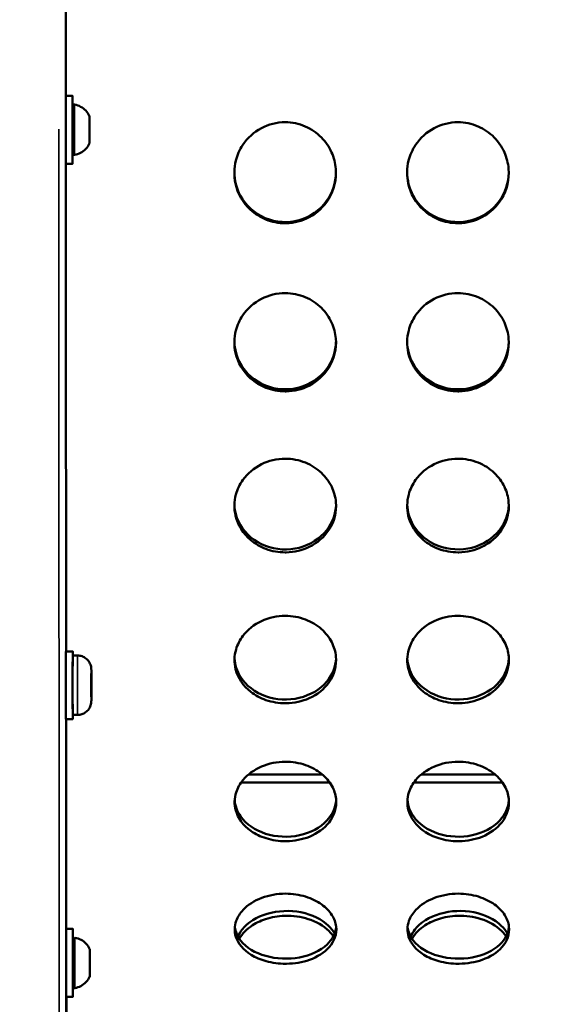
# Model space of a CAD drawing. Units: millimetres. Extents: x -346 to 8820, y 5 to 6678.
# Drawn here: x 932 to 1093, y 1329 to 1619 of the extents above; entities that cross this region are included whole.
import ezdxf

# ---------------------------------------------------------------- set-up
doc = ezdxf.new("R2010")
doc.units = ezdxf.units.MM
doc.header["$MEASUREMENT"] = 0
doc.layers.add('Visible (ISO)', color=7, linetype='Continuous', lineweight=50)
doc.layers.add('Visible Narrow (ISO)', color=7, linetype='Continuous', lineweight=35)
doc.styles.get("Standard").update_dxf_attribs({"font": 'square721_bt_roman.ttf'})
doc.dimstyles.get("Standard").update_dxf_attribs({"dimtxt": 200, "dimasz": 100, "dimexe": 0.18, "dimexo": 0.0625, "dimgap": 40, "dimtad": 1, "dimdec": 0, "dimlfac": 0.1, "dimrnd": 5, "dimzin": 0, "dimdsep": 46, "dimtxsty": 'Standard', "dimcen": 0.09, "dimse1": 1, "dimse2": 1, "dimadec": 0, "dimazin": 0, "dimtfac": 1, "dimtdec": 0, "dimtofl": 0, "dimtmove": 0, "dimatfit": 3, "dimfxl": 1, "dimtolj": 1, "dimtzin": 0, "dimarcsym": 0})

# ---------------------------------------------------------------- blocks, each defined once
blk = doc.blocks.new('*D6')
at = {"color": 0, "lineweight": -2, "transparency": 16777216}
blk.add_line((-63.08, 2663.03), (-63.08, 105.29), dxfattribs=at)
at = {"color": 0, "transparency": 16777216}
for points in [[(-79.75, 2663.03), (-46.41, 2663.03), (-63.08, 2763.03)], [(-79.75, 105.29), (-46.41, 105.29), (-63.08, 5.29)]]:
    blk.add_solid(points, dxfattribs=at)
at = {"layer": 'Defpoints', "color": 0, "transparency": 16777216}
for p in [(2408.2, 2763.03), (-63.08, 5.29), (2573.62, 5.29)]:
    blk.add_point(p, dxfattribs=at)
at = {"color": 0, "transparency": 16777216, "insert": (-205.5, 1384.16), "char_height": 200, "attachment_point": 5, "rotation": 90}
blk.add_mtext('\\A1;275', dxfattribs=at)

msp = doc.modelspace()

# ---------------------------------------------------------------- linework, layer by layer
at = {"layer": 'Visible (ISO)'}
for p, q in [((947.39, 1596.97), (945.39, 1596.97)), ((952.39, 1588.14), (952.39, 1589.71)), ((952.39, 1589.71), (952.4, 1588.55)), ((952.4, 1588.55), (952.39, 1588.55)), ((952.39, 1585.4), (952.39, 1588.14)), ((952.4, 1588.55), (952.4, 1585.81)), ((952.4, 1585.81), (952.39, 1585.81)), ((952.4, 1584.23), (952.39, 1585.4)), ((952.4, 1585.81), (952.4, 1584.23)), ((947.4, 1576.97), (945.4, 1576.97)), ((947.44, 1433.09), (945.44, 1433.09)), ((948.89, 1431.84), (947.44, 1431.84)), ((952.94, 1424.82), (952.94, 1426.55)), ((952.94, 1426.55), (952.95, 1424.82)), ((952.94, 1421.36), (952.94, 1424.82)), ((952.94, 1424.82), (952.95, 1424.82)), ((952.95, 1424.82), (952.95, 1421.36)), ((952.95, 1421.36), (952.94, 1419.63)), ((952.94, 1419.63), (952.94, 1421.36)), ((952.94, 1421.36), (952.95, 1421.36)), ((947.44, 1413.09), (945.44, 1413.09)), ((948.89, 1414.34), (947.44, 1414.34)), ((997.18, 1394.43), (1023.28, 1394.44)), ((999.33, 1396.75), (1021.13, 1396.75)), ((1048.18, 1394.44), (1074.28, 1394.44)), ((1050.33, 1396.75), (1072.13, 1396.75)), ((947.5, 1351.18), (945.5, 1351.18)), ((952.5, 1342.35), (952.5, 1343.92)), ((952.5, 1343.92), (952.5, 1342.75)), ((952.5, 1342.75), (952.5, 1340.01)), ((952.5, 1342.75), (952.5, 1342.75)), ((952.5, 1339.61), (952.5, 1342.35)), ((952.5, 1340.01), (952.5, 1338.44)), ((952.5, 1340.01), (952.5, 1340.01)), ((952.5, 1338.44), (952.5, 1339.61)), ((947.5, 1331.18), (945.5, 1331.18))]:
    msp.add_line(p, q, dxfattribs=at)
for centre, major_axis, start_param, end_param in [((945.77, 1624.59), (-0.02, 382), 1.57072, 1.643143), ((947.4, 1586.97), (0, 10), 5.489953, 10.21801), ((945.4, 1586.97), (0, 10), 0.000001, 3.141594), ((945.77, 1624.59), (-0.02, 382), 1.69576, 2.095894), ((945.44, 1423.09), (0, 10), 0.000001, 3.141593), ((947.44, 1423.09), (0, 10), 5.777825, 9.930138), ((947.44, 1423.09), (0, -8.75), 3.141594, 6.283186), ((945.77, 1624.59), (-0.02, 382), 2.157542, 2.36846), ((945.5, 1341.18), (0, 10), 0.000001, 3.141593), ((947.5, 1341.18), (0, 10), 5.489953, 10.21801), ((945.77, 1624.59), (0.02, -382), 5.58823, 6.104841)]:
    msp.add_ellipse(centre, major_axis=major_axis, ratio=0.000873, start_param=start_param, end_param=end_param, dxfattribs=at)
for points, knots in [([(947.98, 1579.54), (947.97, 1579.54), (947.96, 1579.54), (947.92, 1579.54), (947.89, 1579.54), (947.81, 1579.54), (947.75, 1579.55), (947.65, 1579.6), (947.61, 1579.62), (947.53, 1579.69), (947.49, 1579.74), (947.45, 1579.8), (947.44, 1579.83), (947.42, 1579.88), (947.41, 1579.9), (947.41, 1579.93), (947.4, 1579.94), (947.4, 1579.96), (947.4, 1579.97), (947.4, 1579.98), (947.4, 1579.99), (947.4, 1580), (947.4, 1580), (947.4, 1580.01), (947.4, 1580.01), (947.4, 1580.02), (947.4, 1580.02), (947.4, 1580.04), (947.4, 1580.04), (947.39, 1580.07), (947.39, 1580.11), (947.39, 1580.32), (947.39, 1580.63), (947.39, 1581.44), (947.39, 1581.93), (947.39, 1583.06), (947.39, 1583.7), (947.39, 1585.07), (947.39, 1585.81), (947.39, 1587.28), (947.39, 1588.03), (947.39, 1589.46), (947.39, 1590.15), (947.39, 1591.38), (947.39, 1591.94), (947.39, 1592.86), (947.39, 1593.23), (947.39, 1593.74), (947.39, 1593.85), (947.39, 1593.92), (947.39, 1593.93), (947.4, 1593.93), (947.4, 1593.94), (947.4, 1593.95), (947.4, 1593.95), (947.4, 1593.96), (947.4, 1593.96), (947.4, 1593.97), (947.4, 1593.98), (947.4, 1594), (947.4, 1594.01), (947.41, 1594.03), (947.41, 1594.04), (947.43, 1594.08), (947.44, 1594.11), (947.47, 1594.18), (947.5, 1594.22), (947.57, 1594.29), (947.61, 1594.33), (947.7, 1594.38), (947.76, 1594.39), (947.86, 1594.41), (947.92, 1594.41), (947.98, 1594.4)], [0, 0, 0, 0, 0.002998, 0.002998, 0.012023, 0.012023, 0.02815, 0.02815, 0.044077, 0.044077, 0.060009, 0.060009, 0.067869, 0.067869, 0.075567, 0.075567, 0.078281, 0.078281, 0.081115, 0.081115, 0.084394, 0.084394, 0.087029, 0.087029, 0.091218, 0.091218, 0.100397, 0.100397, 0.127893, 0.127893, 0.210489, 0.210489, 0.456852, 0.456852, 0.67798, 0.67798, 0.899122, 0.899122, 1.120195, 1.120195, 1.341255, 1.341255, 1.562313, 1.562313, 1.78338, 1.78338, 2.00448, 2.00448, 2.225624, 2.225624, 2.233966, 2.233966, 2.240248, 2.240248, 2.242239, 2.242239, 2.243915, 2.243915, 2.246553, 2.246553, 2.249364, 2.249364, 2.253936, 2.253936, 2.262709, 2.262709, 2.276909, 2.276909, 2.29276, 2.29276, 2.30869, 2.30869, 2.325827, 2.325827, 2.325827, 2.325827]), ([(947.98, 1594.4), (948.61, 1594.3), (949.23, 1594.08), (950.35, 1593.48), (950.86, 1593.08), (951.72, 1592.17), (952.08, 1591.64), (952.35, 1591.08)], [0, 0, 0, 0, 0.1923478, 0.1923478, 0.3812208, 0.3812208, 0.5683659, 0.5683659, 0.5683659, 0.5683659]), ([(952.35, 1591.08), (952.36, 1591.05), (952.37, 1591.03), (952.38, 1590.98), (952.39, 1590.95), (952.39, 1590.93), (952.39, 1590.92), (952.39, 1590.91), (952.39, 1590.91), (952.39, 1590.9), (952.39, 1590.9), (952.39, 1590.89), (952.39, 1590.89), (952.39, 1590.88), (952.39, 1590.88), (952.39, 1590.87), (952.39, 1590.87), (952.39, 1590.86), (952.39, 1590.85), (952.4, 1590.81), (952.4, 1590.76), (952.4, 1590.55), (952.4, 1590.34), (952.4, 1589.83), (952.4, 1589.52), (952.4, 1588.84), (952.4, 1588.46), (952.4, 1587.66), (952.4, 1587.24), (952.4, 1586.42), (952.4, 1586), (952.4, 1585.23), (952.4, 1584.86), (952.4, 1584.21), (952.4, 1583.93), (952.4, 1583.48), (952.4, 1583.31), (952.4, 1583.16), (952.4, 1583.13), (952.4, 1583.1), (952.4, 1583.09), (952.4, 1583.08), (952.4, 1583.08), (952.39, 1583.07), (952.39, 1583.06), (952.39, 1583.06), (952.39, 1583.06), (952.39, 1583.05), (952.39, 1583.05), (952.39, 1583.04), (952.39, 1583.03), (952.39, 1583.02), (952.39, 1583.01), (952.39, 1583), (952.39, 1582.99), (952.38, 1582.95), (952.37, 1582.93), (952.36, 1582.9), (952.35, 1582.88), (952.35, 1582.87)], [0, 0, 0, 0, 0.007929, 0.007929, 0.015453, 0.015453, 0.017101, 0.017101, 0.018424, 0.018424, 0.020428, 0.020428, 0.022531, 0.022531, 0.026065, 0.026065, 0.034486, 0.034486, 0.059723, 0.059723, 0.135754, 0.135754, 0.266279, 0.266279, 0.39041, 0.39041, 0.514471, 0.514471, 0.638492, 0.638492, 0.762504, 0.762504, 0.886517, 0.886517, 1.010544, 1.010544, 1.134622, 1.134622, 1.185798, 1.185798, 1.210433, 1.210433, 1.222396, 1.222396, 1.225751, 1.225751, 1.227794, 1.227794, 1.229571, 1.229571, 1.231748, 1.231748, 1.233784, 1.233784, 1.237057, 1.237057, 1.243647, 1.243647, 1.248266, 1.248266, 1.248266, 1.248266]), ([(1010.15, 1589.2), (1007.72, 1589.2), (1005.29, 1588.59), (1003.14, 1587.46), (1000.93, 1586.29), (999.03, 1584.57), (997.65, 1582.5), (996.71, 1581.09), (996.02, 1579.52), (995.6, 1577.89), (995.05, 1575.69), (995.01, 1573.36), (995.48, 1571.15), (996.12, 1568.17), (997.71, 1565.41), (999.96, 1563.35), (1001.27, 1562.15), (1002.79, 1561.18), (1004.44, 1560.51), (1006.25, 1559.78), (1008.2, 1559.39), (1010.16, 1559.39)], [-3.141593, -3.141593, -3.141593, -3.141593, -2.654892, -2.654892, -2.654892, -2.156155, -2.156155, -2.156155, -1.816822, -1.816822, -1.816822, -1.360641, -1.360641, -1.360641, -0.747375, -0.747375, -0.747375, -0.390768, -0.390768, -0.390768, -0.000005, -0.000005, -0.000005, -0.000005]), ([(1010.16, 1559.39), (1010.25, 1559.39), (1010.35, 1559.4), (1010.44, 1559.4), (1012.79, 1559.44), (1015.13, 1560.04), (1017.21, 1561.14), (1019.6, 1562.39), (1021.63, 1564.3), (1023.02, 1566.6), (1024.62, 1569.24), (1025.36, 1572.39), (1025.1, 1575.46), (1024.97, 1577.13), (1024.55, 1578.78), (1023.86, 1580.31), (1023.13, 1581.95), (1022.1, 1583.46), (1020.84, 1584.73), (1019.48, 1586.1), (1017.86, 1587.21), (1016.09, 1587.97), (1014.22, 1588.78), (1012.19, 1589.2), (1010.15, 1589.2)], [-0.000005, -0.000005, -0.000005, -0.000005, 0.018955, 0.018955, 0.018955, 0.489704, 0.489704, 0.489704, 1.030568, 1.030568, 1.030568, 1.651992, 1.651992, 1.651992, 1.988583, 1.988583, 1.988583, 2.348808, 2.348808, 2.348808, 2.734327, 2.734327, 2.734327, 3.141593, 3.141593, 3.141593, 3.141593]), ([(1061.15, 1589.2), (1058.72, 1589.2), (1056.29, 1588.6), (1054.14, 1587.46), (1051.93, 1586.3), (1050.03, 1584.57), (1048.65, 1582.5), (1047.71, 1581.09), (1047.02, 1579.53), (1046.6, 1577.89), (1046.05, 1575.69), (1046.01, 1573.36), (1046.48, 1571.15), (1047.12, 1568.17), (1048.71, 1565.41), (1050.96, 1563.35), (1052.27, 1562.15), (1053.79, 1561.18), (1055.44, 1560.51), (1057.25, 1559.78), (1059.2, 1559.4), (1061.16, 1559.4)], [-3.141593, -3.141593, -3.141593, -3.141593, -2.654892, -2.654892, -2.654892, -2.156155, -2.156155, -2.156155, -1.816822, -1.816822, -1.816822, -1.360641, -1.360641, -1.360641, -0.747375, -0.747375, -0.747375, -0.390768, -0.390768, -0.390768, -0.000003, -0.000003, -0.000003, -0.000003]), ([(1061.16, 1559.4), (1061.25, 1559.4), (1061.35, 1559.4), (1061.44, 1559.4), (1063.79, 1559.44), (1066.13, 1560.04), (1068.21, 1561.14), (1070.6, 1562.4), (1072.63, 1564.31), (1074.02, 1566.6), (1075.62, 1569.24), (1076.36, 1572.39), (1076.1, 1575.47), (1075.97, 1577.13), (1075.55, 1578.78), (1074.86, 1580.31), (1074.13, 1581.95), (1073.1, 1583.46), (1071.84, 1584.74), (1070.48, 1586.11), (1068.86, 1587.21), (1067.09, 1587.97), (1065.22, 1588.78), (1063.19, 1589.2), (1061.15, 1589.2)], [-0.000003, -0.000003, -0.000003, -0.000003, 0.018955, 0.018955, 0.018955, 0.489704, 0.489704, 0.489704, 1.030568, 1.030568, 1.030568, 1.651992, 1.651992, 1.651992, 1.988583, 1.988583, 1.988583, 2.348808, 2.348808, 2.348808, 2.734327, 2.734327, 2.734327, 3.141593, 3.141593, 3.141593, 3.141593]), ([(952.35, 1582.87), (952.08, 1582.29), (951.7, 1581.75), (950.82, 1580.83), (950.31, 1580.44), (949.2, 1579.86), (948.59, 1579.65), (947.98, 1579.54)], [0, 0, 0, 0, 0.1923456, 0.1923456, 0.381218, 0.381218, 0.5683659, 0.5683659, 0.5683659, 0.5683659]), ([(995.16, 1574.49), (995.17, 1572.08), (995.77, 1569.68), (996.92, 1567.57), (998.51, 1564.61), (1001.17, 1562.22), (1004.3, 1560.91), (1007.42, 1559.61), (1011, 1559.39), (1014.26, 1560.3), (1017.52, 1561.22), (1020.45, 1563.25), (1022.4, 1565.97), (1024.14, 1568.39), (1025.1, 1571.33), (1025.15, 1574.29)], [-1.568329, -1.568329, -1.568329, -1.568329, -1.081646, -1.081646, -1.081646, -0.401223, -0.401223, -0.401223, 0.27721, 0.27721, 0.27721, 0.955053, 0.955053, 0.955053, 1.555265, 1.555265, 1.555265, 1.555265]), ([(1046.16, 1574.49), (1046.17, 1572.08), (1046.77, 1569.69), (1047.92, 1567.57), (1049.51, 1564.61), (1052.17, 1562.22), (1055.3, 1560.91), (1058.42, 1559.61), (1062, 1559.39), (1065.26, 1560.31), (1068.52, 1561.22), (1071.45, 1563.25), (1073.4, 1565.98), (1075.14, 1568.39), (1076.1, 1571.33), (1076.15, 1574.3)], [-1.568329, -1.568329, -1.568329, -1.568329, -1.081646, -1.081646, -1.081646, -0.401223, -0.401223, -0.401223, 0.27721, 0.27721, 0.27721, 0.955053, 0.955053, 0.955053, 1.555265, 1.555265, 1.555265, 1.555265]), ([(1010.16, 1538.77), (1007.73, 1538.77), (1005.3, 1538.18), (1003.15, 1537.07), (1000.94, 1535.93), (999.04, 1534.25), (997.66, 1532.23), (996.72, 1530.86), (996.03, 1529.33), (995.62, 1527.73), (995.06, 1525.59), (995.02, 1523.33), (995.5, 1521.18), (996.14, 1518.29), (997.72, 1515.61), (999.97, 1513.61), (1001.28, 1512.45), (1002.81, 1511.52), (1004.46, 1510.87), (1006.26, 1510.16), (1008.22, 1509.79), (1010.17, 1509.79)], [-3.141593, -3.141593, -3.141593, -3.141593, -2.654892, -2.654892, -2.654892, -2.156155, -2.156155, -2.156155, -1.816822, -1.816822, -1.816822, -1.360641, -1.360641, -1.360641, -0.747375, -0.747375, -0.747375, -0.390768, -0.390768, -0.390768, -0.000003, -0.000003, -0.000003, -0.000003]), ([(1010.17, 1509.79), (1010.26, 1509.79), (1010.36, 1509.79), (1010.45, 1509.79), (1012.81, 1509.83), (1015.15, 1510.41), (1017.22, 1511.47), (1019.61, 1512.69), (1021.64, 1514.54), (1023.03, 1516.77), (1024.63, 1519.33), (1025.37, 1522.38), (1025.12, 1525.38), (1024.98, 1527), (1024.56, 1528.6), (1023.87, 1530.09), (1023.14, 1531.69), (1022.11, 1533.16), (1020.85, 1534.41), (1019.49, 1535.75), (1017.87, 1536.83), (1016.1, 1537.57), (1014.23, 1538.36), (1012.2, 1538.77), (1010.16, 1538.77)], [-0.000003, -0.000003, -0.000003, -0.000003, 0.018955, 0.018955, 0.018955, 0.489704, 0.489704, 0.489704, 1.030568, 1.030568, 1.030568, 1.651992, 1.651992, 1.651992, 1.988583, 1.988583, 1.988583, 2.348808, 2.348808, 2.348808, 2.734327, 2.734327, 2.734327, 3.141593, 3.141593, 3.141593, 3.141593]), ([(1061.16, 1538.77), (1058.73, 1538.77), (1056.3, 1538.18), (1054.15, 1537.07), (1051.94, 1535.94), (1050.04, 1534.25), (1048.66, 1532.23), (1047.72, 1530.86), (1047.03, 1529.33), (1046.62, 1527.74), (1046.06, 1525.59), (1046.02, 1523.33), (1046.5, 1521.18), (1047.14, 1518.29), (1048.72, 1515.61), (1050.97, 1513.61), (1052.28, 1512.45), (1053.81, 1511.52), (1055.46, 1510.87), (1057.26, 1510.16), (1059.22, 1509.79), (1061.17, 1509.79)], [-3.141593, -3.141593, -3.141593, -3.141593, -2.654892, -2.654892, -2.654892, -2.156155, -2.156155, -2.156155, -1.816822, -1.816822, -1.816822, -1.360641, -1.360641, -1.360641, -0.747375, -0.747375, -0.747375, -0.390768, -0.390768, -0.390768, -0.000003, -0.000003, -0.000003, -0.000003]), ([(1061.17, 1509.79), (1061.26, 1509.79), (1061.36, 1509.79), (1061.45, 1509.79), (1063.81, 1509.84), (1066.15, 1510.42), (1068.22, 1511.48), (1070.61, 1512.69), (1072.64, 1514.54), (1074.03, 1516.77), (1075.63, 1519.33), (1076.37, 1522.38), (1076.12, 1525.38), (1075.98, 1527), (1075.56, 1528.6), (1074.87, 1530.1), (1074.14, 1531.69), (1073.11, 1533.17), (1071.85, 1534.41), (1070.49, 1535.75), (1068.87, 1536.83), (1067.1, 1537.58), (1065.23, 1538.36), (1063.2, 1538.77), (1061.16, 1538.77)], [-0.000003, -0.000003, -0.000003, -0.000003, 0.018955, 0.018955, 0.018955, 0.489704, 0.489704, 0.489704, 1.030568, 1.030568, 1.030568, 1.651992, 1.651992, 1.651992, 1.988583, 1.988583, 1.988583, 2.348808, 2.348808, 2.348808, 2.734327, 2.734327, 2.734327, 3.141593, 3.141593, 3.141593, 3.141593]), ([(995.17, 1524.51), (995.22, 1522.24), (995.81, 1519.98), (996.93, 1517.98), (998.53, 1515.1), (1001.18, 1512.79), (1004.31, 1511.53), (1007.44, 1510.27), (1011.01, 1510.06), (1014.28, 1510.94), (1017.54, 1511.82), (1020.46, 1513.79), (1022.41, 1516.43), (1024.13, 1518.75), (1025.09, 1521.57), (1025.16, 1524.42)], [-1.555627, -1.555627, -1.555627, -1.555627, -1.081646, -1.081646, -1.081646, -0.401223, -0.401223, -0.401223, 0.27721, 0.27721, 0.27721, 0.955053, 0.955053, 0.955053, 1.549065, 1.549065, 1.549065, 1.549065]), ([(1046.17, 1524.52), (1046.22, 1522.24), (1046.81, 1519.98), (1047.93, 1517.98), (1049.53, 1515.11), (1052.18, 1512.8), (1055.31, 1511.53), (1058.44, 1510.27), (1062.01, 1510.06), (1065.28, 1510.94), (1068.54, 1511.83), (1071.46, 1513.79), (1073.41, 1516.44), (1075.13, 1518.75), (1076.09, 1521.57), (1076.16, 1524.42)], [-1.555627, -1.555627, -1.555627, -1.555627, -1.081646, -1.081646, -1.081646, -0.401223, -0.401223, -0.401223, 0.27721, 0.27721, 0.27721, 0.955053, 0.955053, 0.955053, 1.549065, 1.549065, 1.549065, 1.549065]), ([(1010.18, 1489.92), (1007.74, 1489.92), (1005.31, 1489.36), (1003.16, 1488.29), (1000.96, 1487.2), (999.05, 1485.59), (997.68, 1483.66), (996.74, 1482.35), (996.05, 1480.88), (995.63, 1479.36), (995.08, 1477.32), (995.04, 1475.16), (995.51, 1473.11), (996.15, 1470.36), (997.74, 1467.81), (999.99, 1465.92), (1001.3, 1464.82), (1002.83, 1463.93), (1004.48, 1463.32), (1006.28, 1462.64), (1008.24, 1462.29), (1010.19, 1462.29)], [-3.141593, -3.141593, -3.141593, -3.141593, -2.654892, -2.654892, -2.654892, -2.156155, -2.156155, -2.156155, -1.816822, -1.816822, -1.816822, -1.360641, -1.360641, -1.360641, -0.747375, -0.747375, -0.747375, -0.390768, -0.390768, -0.390768, -0.000005, -0.000005, -0.000005, -0.000005]), ([(1010.19, 1462.29), (1010.28, 1462.29), (1010.38, 1462.29), (1010.47, 1462.3), (1012.83, 1462.34), (1015.17, 1462.89), (1017.24, 1463.89), (1019.63, 1465.04), (1021.66, 1466.8), (1023.05, 1468.92), (1024.65, 1471.35), (1025.39, 1474.26), (1025.13, 1477.11), (1025, 1478.66), (1024.57, 1480.19), (1023.89, 1481.62), (1023.16, 1483.14), (1022.13, 1484.55), (1020.86, 1485.75), (1019.51, 1487.03), (1017.89, 1488.06), (1016.12, 1488.78), (1014.25, 1489.53), (1012.21, 1489.92), (1010.18, 1489.92)], [-0.000005, -0.000005, -0.000005, -0.000005, 0.018955, 0.018955, 0.018955, 0.489704, 0.489704, 0.489704, 1.030568, 1.030568, 1.030568, 1.651992, 1.651992, 1.651992, 1.988583, 1.988583, 1.988583, 2.348808, 2.348808, 2.348808, 2.734327, 2.734327, 2.734327, 3.141593, 3.141593, 3.141593, 3.141593]), ([(1061.18, 1489.93), (1058.74, 1489.93), (1056.31, 1489.36), (1054.16, 1488.3), (1051.96, 1487.21), (1050.05, 1485.6), (1048.68, 1483.66), (1047.74, 1482.35), (1047.05, 1480.89), (1046.63, 1479.37), (1046.08, 1477.32), (1046.04, 1475.16), (1046.51, 1473.11), (1047.15, 1470.36), (1048.74, 1467.82), (1050.99, 1465.92), (1052.3, 1464.82), (1053.83, 1463.93), (1055.47, 1463.32), (1057.28, 1462.65), (1059.24, 1462.3), (1061.19, 1462.3)], [-3.141593, -3.141593, -3.141593, -3.141593, -2.654892, -2.654892, -2.654892, -2.156155, -2.156155, -2.156155, -1.816822, -1.816822, -1.816822, -1.360641, -1.360641, -1.360641, -0.747375, -0.747375, -0.747375, -0.390768, -0.390768, -0.390768, -0.000005, -0.000005, -0.000005, -0.000005]), ([(1061.19, 1462.3), (1061.28, 1462.3), (1061.38, 1462.3), (1061.47, 1462.3), (1063.83, 1462.34), (1066.17, 1462.89), (1068.24, 1463.89), (1070.63, 1465.05), (1072.66, 1466.8), (1074.05, 1468.92), (1075.65, 1471.35), (1076.39, 1474.26), (1076.13, 1477.12), (1076, 1478.66), (1075.57, 1480.19), (1074.89, 1481.62), (1074.16, 1483.15), (1073.13, 1484.55), (1071.86, 1485.75), (1070.51, 1487.03), (1068.89, 1488.07), (1067.12, 1488.78), (1065.25, 1489.53), (1063.21, 1489.93), (1061.18, 1489.93)], [-0.000005, -0.000005, -0.000005, -0.000005, 0.018955, 0.018955, 0.018955, 0.489704, 0.489704, 0.489704, 1.030568, 1.030568, 1.030568, 1.651992, 1.651992, 1.651992, 1.988583, 1.988583, 1.988583, 2.348808, 2.348808, 2.348808, 2.734327, 2.734327, 2.734327, 3.141593, 3.141593, 3.141593, 3.141593]), ([(995.2, 1476.42), (995.26, 1474.3), (995.86, 1472.2), (996.95, 1470.35), (998.55, 1467.62), (1001.2, 1465.43), (1004.33, 1464.23), (1007.46, 1463.03), (1011.03, 1462.83), (1014.3, 1463.67), (1017.55, 1464.51), (1020.48, 1466.37), (1022.43, 1468.88), (1024.12, 1471.05), (1025.08, 1473.68), (1025.18, 1476.36)], [-1.544381, -1.544381, -1.544381, -1.544381, -1.081646, -1.081646, -1.081646, -0.401223, -0.401223, -0.401223, 0.27721, 0.27721, 0.27721, 0.955053, 0.955053, 0.955053, 1.539944, 1.539944, 1.539944, 1.539944]), ([(1046.2, 1476.42), (1046.26, 1474.3), (1046.86, 1472.21), (1047.95, 1470.35), (1049.55, 1467.62), (1052.2, 1465.43), (1055.33, 1464.23), (1058.46, 1463.04), (1062.03, 1462.84), (1065.3, 1463.67), (1068.55, 1464.51), (1071.48, 1466.37), (1073.43, 1468.88), (1075.12, 1471.05), (1076.08, 1473.68), (1076.18, 1476.36)], [-1.544381, -1.544381, -1.544381, -1.544381, -1.081646, -1.081646, -1.081646, -0.401223, -0.401223, -0.401223, 0.27721, 0.27721, 0.27721, 0.955053, 0.955053, 0.955053, 1.539944, 1.539944, 1.539944, 1.539944]), ([(1010.2, 1443.56), (1007.76, 1443.56), (1005.33, 1443.02), (1003.18, 1442.03), (1000.98, 1441), (999.08, 1439.49), (997.7, 1437.68), (996.76, 1436.45), (996.07, 1435.09), (995.66, 1433.66), (995.1, 1431.75), (995.06, 1429.74), (995.54, 1427.83), (996.18, 1425.27), (997.77, 1422.9), (1000.02, 1421.14), (1001.32, 1420.12), (1002.85, 1419.3), (1004.5, 1418.73), (1006.31, 1418.11), (1008.26, 1417.78), (1010.21, 1417.78)], [-3.141593, -3.141593, -3.141593, -3.141593, -2.654892, -2.654892, -2.654892, -2.156155, -2.156155, -2.156155, -1.816822, -1.816822, -1.816822, -1.360641, -1.360641, -1.360641, -0.747375, -0.747375, -0.747375, -0.390768, -0.390768, -0.390768, -0.000005, -0.000005, -0.000005, -0.000005]), ([(1010.21, 1417.78), (1010.31, 1417.78), (1010.4, 1417.78), (1010.5, 1417.79), (1012.85, 1417.82), (1015.19, 1418.33), (1017.27, 1419.26), (1019.65, 1420.33), (1021.68, 1421.96), (1023.07, 1423.93), (1024.67, 1426.19), (1025.41, 1428.9), (1025.16, 1431.56), (1025.02, 1433.01), (1024.6, 1434.44), (1023.91, 1435.77), (1023.18, 1437.2), (1022.15, 1438.52), (1020.89, 1439.64), (1019.53, 1440.84), (1017.91, 1441.81), (1016.14, 1442.48), (1014.27, 1443.19), (1012.23, 1443.56), (1010.2, 1443.56)], [-0.000005, -0.000005, -0.000005, -0.000005, 0.018955, 0.018955, 0.018955, 0.489704, 0.489704, 0.489704, 1.030568, 1.030568, 1.030568, 1.651992, 1.651992, 1.651992, 1.988583, 1.988583, 1.988583, 2.348808, 2.348808, 2.348808, 2.734327, 2.734327, 2.734327, 3.141593, 3.141593, 3.141593, 3.141593]), ([(1061.2, 1443.56), (1058.76, 1443.56), (1056.33, 1443.03), (1054.18, 1442.03), (1051.98, 1441.01), (1050.08, 1439.49), (1048.7, 1437.69), (1047.76, 1436.45), (1047.07, 1435.09), (1046.66, 1433.67), (1046.1, 1431.75), (1046.06, 1429.74), (1046.54, 1427.83), (1047.18, 1425.27), (1048.77, 1422.91), (1051.02, 1421.15), (1052.32, 1420.12), (1053.85, 1419.3), (1055.5, 1418.73), (1057.31, 1418.11), (1059.26, 1417.79), (1061.21, 1417.79)], [-3.141593, -3.141593, -3.141593, -3.141593, -2.654892, -2.654892, -2.654892, -2.156155, -2.156155, -2.156155, -1.816822, -1.816822, -1.816822, -1.360641, -1.360641, -1.360641, -0.747375, -0.747375, -0.747375, -0.390768, -0.390768, -0.390768, -0.000005, -0.000005, -0.000005, -0.000005]), ([(1061.21, 1417.79), (1061.31, 1417.79), (1061.4, 1417.79), (1061.5, 1417.79), (1063.85, 1417.83), (1066.19, 1418.34), (1068.27, 1419.27), (1070.65, 1420.34), (1072.68, 1421.96), (1074.07, 1423.93), (1075.67, 1426.19), (1076.41, 1428.9), (1076.16, 1431.57), (1076.02, 1433.01), (1075.6, 1434.44), (1074.91, 1435.77), (1074.18, 1437.2), (1073.15, 1438.52), (1071.89, 1439.64), (1070.53, 1440.84), (1068.91, 1441.81), (1067.14, 1442.48), (1065.27, 1443.19), (1063.23, 1443.56), (1061.2, 1443.56)], [-0.000005, -0.000005, -0.000005, -0.000005, 0.018955, 0.018955, 0.018955, 0.489704, 0.489704, 0.489704, 1.030568, 1.030568, 1.030568, 1.651992, 1.651992, 1.651992, 1.988583, 1.988583, 1.988583, 2.348808, 2.348808, 2.348808, 2.734327, 2.734327, 2.734327, 3.141593, 3.141593, 3.141593, 3.141593]), ([(948.89, 1431.84), (949.33, 1431.84), (949.78, 1431.77), (950.6, 1431.49), (950.99, 1431.28), (951.67, 1430.77), (951.98, 1430.45), (952.47, 1429.74), (952.66, 1429.34), (952.84, 1428.73), (952.88, 1428.52), (952.92, 1428.21), (952.93, 1428.11), (952.94, 1427.99), (952.94, 1427.97), (952.94, 1427.93), (952.94, 1427.92), (952.94, 1427.9), (952.94, 1427.88), (952.94, 1427.86), (952.94, 1427.85), (952.94, 1427.83), (952.94, 1427.83), (952.94, 1427.79), (952.94, 1427.77), (952.95, 1427.66), (952.95, 1427.54), (952.95, 1427.13), (952.95, 1426.81), (952.95, 1426.06), (952.95, 1425.64), (952.95, 1424.74), (952.95, 1424.25), (952.95, 1423.26), (952.95, 1422.75), (952.95, 1421.77), (952.95, 1421.28), (952.95, 1420.4), (952.95, 1420), (952.95, 1419.31), (952.95, 1419.03), (952.95, 1418.6), (952.95, 1418.47), (952.94, 1418.37), (952.94, 1418.36), (952.94, 1418.34), (952.94, 1418.33), (952.94, 1418.31), (952.94, 1418.31), (952.94, 1418.29), (952.94, 1418.28), (952.94, 1418.25), (952.94, 1418.23), (952.94, 1418.19), (952.94, 1418.17), (952.94, 1418.11), (952.93, 1418.08), (952.92, 1417.96), (952.91, 1417.88), (952.87, 1417.57), (952.81, 1417.34), (952.61, 1416.73), (952.42, 1416.35), (951.92, 1415.67), (951.61, 1415.36), (950.91, 1414.85), (950.52, 1414.66), (949.72, 1414.4), (949.3, 1414.34), (948.89, 1414.34)], [0, 0, 0, 0, 0.131338, 0.131338, 0.260304, 0.260304, 0.389355, 0.389355, 0.518402, 0.518402, 0.582248, 0.582248, 0.611611, 0.611611, 0.619417, 0.619417, 0.623889, 0.623889, 0.630446, 0.630446, 0.637722, 0.637722, 0.651424, 0.651424, 0.692335, 0.692335, 0.815885, 0.815885, 0.981528, 0.981528, 1.132191, 1.132191, 1.282379, 1.282379, 1.432397, 1.432397, 1.582383, 1.582383, 1.732413, 1.732413, 1.882637, 1.882637, 2.033654, 2.033654, 2.056264, 2.056264, 2.064755, 2.064755, 2.069746, 2.069746, 2.074724, 2.074724, 2.081547, 2.081547, 2.088201, 2.088201, 2.099227, 2.099227, 2.123886, 2.123886, 2.192675, 2.192675, 2.317181, 2.317181, 2.446316, 2.446316, 2.575359, 2.575359, 2.698287, 2.698287, 2.698287, 2.698287]), ([(995.22, 1431.05), (995.32, 1429.13), (995.91, 1427.24), (996.97, 1425.55), (998.57, 1423.02), (1001.22, 1420.98), (1004.36, 1419.87), (1007.48, 1418.77), (1011.06, 1418.58), (1014.32, 1419.36), (1017.58, 1420.13), (1020.5, 1421.86), (1022.46, 1424.19), (1024.11, 1426.17), (1025.07, 1428.57), (1025.19, 1431.01)], [-1.532408, -1.532408, -1.532408, -1.532408, -1.081646, -1.081646, -1.081646, -0.401223, -0.401223, -0.401223, 0.27721, 0.27721, 0.27721, 0.955053, 0.955053, 0.955053, 1.529008, 1.529008, 1.529008, 1.529008]), ([(1046.22, 1431.06), (1046.32, 1429.13), (1046.91, 1427.24), (1047.97, 1425.56), (1049.57, 1423.02), (1052.22, 1420.99), (1055.36, 1419.88), (1058.48, 1418.77), (1062.06, 1418.59), (1065.32, 1419.36), (1068.58, 1420.14), (1071.5, 1421.86), (1073.46, 1424.2), (1075.11, 1426.17), (1076.07, 1428.57), (1076.19, 1431.01)], [-1.532408, -1.532408, -1.532408, -1.532408, -1.081646, -1.081646, -1.081646, -0.401223, -0.401223, -0.401223, 0.27721, 0.27721, 0.27721, 0.955053, 0.955053, 0.955053, 1.529008, 1.529008, 1.529008, 1.529008]), ([(1010.22, 1400.52), (1007.79, 1400.52), (1005.36, 1400.03), (1003.21, 1399.11), (1001.01, 1398.18), (999.1, 1396.79), (997.73, 1395.14), (996.79, 1394.02), (996.1, 1392.77), (995.68, 1391.47), (995.13, 1389.73), (995.09, 1387.9), (995.57, 1386.17), (996.21, 1383.84), (997.79, 1381.7), (1000.04, 1380.11), (1001.35, 1379.19), (1002.88, 1378.45), (1004.53, 1377.93), (1006.34, 1377.37), (1008.29, 1377.07), (1010.24, 1377.07)], [-3.141593, -3.141593, -3.141593, -3.141593, -2.654892, -2.654892, -2.654892, -2.156155, -2.156155, -2.156155, -1.816822, -1.816822, -1.816822, -1.360641, -1.360641, -1.360641, -0.747375, -0.747375, -0.747375, -0.390768, -0.390768, -0.390768, -0.000005, -0.000005, -0.000005, -0.000005]), ([(1010.24, 1377.07), (1010.34, 1377.07), (1010.43, 1377.08), (1010.53, 1377.08), (1012.88, 1377.11), (1015.22, 1377.57), (1017.3, 1378.41), (1019.68, 1379.38), (1021.71, 1380.85), (1023.1, 1382.63), (1024.7, 1384.68), (1025.44, 1387.13), (1025.18, 1389.56), (1025.05, 1390.87), (1024.62, 1392.18), (1023.94, 1393.4), (1023.21, 1394.7), (1022.18, 1395.9), (1020.91, 1396.93), (1019.56, 1398.02), (1017.94, 1398.91), (1016.17, 1399.53), (1014.3, 1400.18), (1012.26, 1400.52), (1010.22, 1400.52)], [-0.000005, -0.000005, -0.000005, -0.000005, 0.018955, 0.018955, 0.018955, 0.489704, 0.489704, 0.489704, 1.030568, 1.030568, 1.030568, 1.651992, 1.651992, 1.651992, 1.988583, 1.988583, 1.988583, 2.348808, 2.348808, 2.348808, 2.734327, 2.734327, 2.734327, 3.141593, 3.141593, 3.141593, 3.141593]), ([(1061.22, 1400.52), (1058.79, 1400.52), (1056.36, 1400.03), (1054.21, 1399.12), (1052.01, 1398.18), (1050.1, 1396.8), (1048.73, 1395.14), (1047.79, 1394.02), (1047.1, 1392.77), (1046.68, 1391.48), (1046.13, 1389.73), (1046.09, 1387.9), (1046.57, 1386.17), (1047.21, 1383.84), (1048.79, 1381.7), (1051.04, 1380.11), (1052.35, 1379.19), (1053.88, 1378.45), (1055.53, 1377.93), (1057.34, 1377.37), (1059.29, 1377.08), (1061.24, 1377.08)], [-3.141593, -3.141593, -3.141593, -3.141593, -2.654892, -2.654892, -2.654892, -2.156155, -2.156155, -2.156155, -1.816822, -1.816822, -1.816822, -1.360641, -1.360641, -1.360641, -0.747375, -0.747375, -0.747375, -0.390768, -0.390768, -0.390768, -0.000005, -0.000005, -0.000005, -0.000005]), ([(1061.24, 1377.08), (1061.34, 1377.08), (1061.43, 1377.08), (1061.53, 1377.08), (1063.88, 1377.11), (1066.22, 1377.57), (1068.3, 1378.41), (1070.68, 1379.38), (1072.71, 1380.85), (1074.1, 1382.63), (1075.7, 1384.68), (1076.44, 1387.14), (1076.18, 1389.56), (1076.05, 1390.88), (1075.62, 1392.18), (1074.94, 1393.4), (1074.21, 1394.7), (1073.18, 1395.91), (1071.91, 1396.93), (1070.56, 1398.03), (1068.94, 1398.92), (1067.17, 1399.53), (1065.3, 1400.18), (1063.26, 1400.52), (1061.22, 1400.52)], [-0.000005, -0.000005, -0.000005, -0.000005, 0.018955, 0.018955, 0.018955, 0.489704, 0.489704, 0.489704, 1.030568, 1.030568, 1.030568, 1.651992, 1.651992, 1.651992, 1.988583, 1.988583, 1.988583, 2.348808, 2.348808, 2.348808, 2.734327, 2.734327, 2.734327, 3.141593, 3.141593, 3.141593, 3.141593]), ([(995.26, 1389.25), (995.38, 1387.56), (995.97, 1385.9), (997, 1384.42), (998.6, 1382.12), (1001.25, 1380.29), (1004.38, 1379.29), (1007.51, 1378.29), (1011.09, 1378.12), (1014.35, 1378.82), (1017.61, 1379.52), (1020.53, 1381.08), (1022.48, 1383.19), (1024.1, 1384.93), (1025.05, 1387.05), (1025.21, 1389.22)], [-1.518598, -1.518598, -1.518598, -1.518598, -1.081646, -1.081646, -1.081646, -0.401223, -0.401223, -0.401223, 0.27721, 0.27721, 0.27721, 0.955053, 0.955053, 0.955053, 1.5158, 1.5158, 1.5158, 1.5158]), ([(1046.26, 1389.26), (1046.38, 1387.56), (1046.97, 1385.9), (1048, 1384.42), (1049.6, 1382.13), (1052.25, 1380.29), (1055.38, 1379.29), (1058.51, 1378.29), (1062.09, 1378.12), (1065.35, 1378.82), (1068.61, 1379.52), (1071.53, 1381.08), (1073.48, 1383.19), (1075.1, 1384.94), (1076.05, 1387.05), (1076.21, 1389.22)], [-1.518598, -1.518598, -1.518598, -1.518598, -1.081646, -1.081646, -1.081646, -0.401223, -0.401223, -0.401223, 0.27721, 0.27721, 0.27721, 0.955053, 0.955053, 0.955053, 1.5158, 1.5158, 1.5158, 1.5158]), ([(1010.26, 1361.6), (1007.82, 1361.6), (1005.39, 1361.16), (1003.24, 1360.35), (1001.04, 1359.51), (999.13, 1358.28), (997.76, 1356.82), (996.82, 1355.82), (996.13, 1354.72), (995.71, 1353.57), (995.16, 1352.03), (995.12, 1350.41), (995.6, 1348.89), (996.24, 1346.84), (997.83, 1344.96), (1000.08, 1343.57), (1001.39, 1342.76), (1002.91, 1342.11), (1004.56, 1341.66), (1006.37, 1341.17), (1008.32, 1340.92), (1010.28, 1340.92)], [-3.141593, -3.141593, -3.141593, -3.141593, -2.654892, -2.654892, -2.654892, -2.156155, -2.156155, -2.156155, -1.816822, -1.816822, -1.816822, -1.360641, -1.360641, -1.360641, -0.747375, -0.747375, -0.747375, -0.390768, -0.390768, -0.390768, -0.000005, -0.000005, -0.000005, -0.000005]), ([(1010.28, 1340.92), (1010.37, 1340.92), (1010.47, 1340.92), (1010.56, 1340.92), (1012.91, 1340.95), (1015.25, 1341.35), (1017.33, 1342.08), (1019.72, 1342.93), (1021.75, 1344.21), (1023.13, 1345.78), (1024.73, 1347.57), (1025.47, 1349.74), (1025.22, 1351.88), (1025.08, 1353.04), (1024.66, 1354.19), (1023.97, 1355.27), (1023.24, 1356.42), (1022.21, 1357.49), (1020.94, 1358.4), (1019.59, 1359.38), (1017.97, 1360.17), (1016.2, 1360.72), (1014.33, 1361.29), (1012.29, 1361.6), (1010.26, 1361.6)], [-0.000005, -0.000005, -0.000005, -0.000005, 0.018955, 0.018955, 0.018955, 0.489704, 0.489704, 0.489704, 1.030568, 1.030568, 1.030568, 1.651992, 1.651992, 1.651992, 1.988583, 1.988583, 1.988583, 2.348808, 2.348808, 2.348808, 2.734327, 2.734327, 2.734327, 3.141593, 3.141593, 3.141593, 3.141593]), ([(1061.26, 1361.6), (1058.82, 1361.6), (1056.39, 1361.16), (1054.24, 1360.35), (1052.04, 1359.52), (1050.13, 1358.29), (1048.76, 1356.82), (1047.82, 1355.82), (1047.13, 1354.72), (1046.71, 1353.57), (1046.16, 1352.03), (1046.12, 1350.42), (1046.6, 1348.89), (1047.24, 1346.84), (1048.83, 1344.96), (1051.08, 1343.57), (1052.39, 1342.76), (1053.91, 1342.12), (1055.56, 1341.67), (1057.37, 1341.17), (1059.32, 1340.92), (1061.28, 1340.92)], [-3.141593, -3.141593, -3.141593, -3.141593, -2.654892, -2.654892, -2.654892, -2.156155, -2.156155, -2.156155, -1.816822, -1.816822, -1.816822, -1.360641, -1.360641, -1.360641, -0.747375, -0.747375, -0.747375, -0.390768, -0.390768, -0.390768, -0.000005, -0.000005, -0.000005, -0.000005]), ([(1061.28, 1340.92), (1061.37, 1340.92), (1061.47, 1340.92), (1061.56, 1340.92), (1063.91, 1340.95), (1066.25, 1341.35), (1068.33, 1342.09), (1070.72, 1342.93), (1072.75, 1344.22), (1074.13, 1345.78), (1075.73, 1347.58), (1076.47, 1349.74), (1076.22, 1351.88), (1076.08, 1353.04), (1075.66, 1354.19), (1074.97, 1355.27), (1074.24, 1356.43), (1073.21, 1357.5), (1071.94, 1358.41), (1070.59, 1359.38), (1068.97, 1360.17), (1067.2, 1360.72), (1065.33, 1361.3), (1063.29, 1361.6), (1061.26, 1361.6)], [-0.000005, -0.000005, -0.000005, -0.000005, 0.018955, 0.018955, 0.018955, 0.489704, 0.489704, 0.489704, 1.030568, 1.030568, 1.030568, 1.651992, 1.651992, 1.651992, 1.988583, 1.988583, 1.988583, 2.348808, 2.348808, 2.348808, 2.734327, 2.734327, 2.734327, 3.141593, 3.141593, 3.141593, 3.141593]), ([(996.24, 1348.89), (996.53, 1349.63), (996.94, 1350.34), (997.47, 1351.02), (999.07, 1353.07), (1001.73, 1354.75), (1004.86, 1355.67), (1007.98, 1356.59), (1011.56, 1356.75), (1014.82, 1356.1), (1018.08, 1355.46), (1021.01, 1354.02), (1022.96, 1352.13), (1023.7, 1351.41), (1024.3, 1350.64), (1024.74, 1349.82)], [-1.307025, -1.307025, -1.307025, -1.307025, -1.081646, -1.081646, -1.081646, -0.401223, -0.401223, -0.401223, 0.27721, 0.27721, 0.27721, 0.955053, 0.955053, 0.955053, 1.210491, 1.210491, 1.210491, 1.210491]), ([(1047.24, 1348.89), (1047.53, 1349.63), (1047.94, 1350.35), (1048.47, 1351.02), (1050.07, 1353.07), (1052.73, 1354.75), (1055.86, 1355.68), (1058.98, 1356.6), (1062.56, 1356.75), (1065.82, 1356.11), (1069.08, 1355.46), (1072.01, 1354.02), (1073.96, 1352.13), (1074.7, 1351.41), (1075.3, 1350.64), (1075.74, 1349.83)], [-1.307025, -1.307025, -1.307025, -1.307025, -1.081646, -1.081646, -1.081646, -0.401223, -0.401223, -0.401223, 0.27721, 0.27721, 0.27721, 0.955053, 0.955053, 0.955053, 1.210491, 1.210491, 1.210491, 1.210491]), ([(996.63, 1348.26), (997.44, 1349.77), (998.79, 1351.17), (1000.52, 1352.29), (1001.83, 1353.13), (1003.36, 1353.81), (1005.01, 1354.28), (1006.81, 1354.8), (1008.77, 1355.07), (1010.72, 1355.07)], [-1.220983, -1.220983, -1.220983, -1.220983, -0.747375, -0.747375, -0.747375, -0.390768, -0.390768, -0.390768, -0.000005, -0.000005, -0.000005, -0.000005]), ([(1010.72, 1355.07), (1010.82, 1355.07), (1010.91, 1355.07), (1011.01, 1355.07), (1013.36, 1355.04), (1015.7, 1354.61), (1017.78, 1353.84), (1020.16, 1352.95), (1022.19, 1351.61), (1023.58, 1350.02), (1023.87, 1349.69), (1024.13, 1349.35), (1024.36, 1349)], [-0.000005, -0.000005, -0.000005, -0.000005, 0.018955, 0.018955, 0.018955, 0.489704, 0.489704, 0.489704, 1.030568, 1.030568, 1.030568, 1.14306, 1.14306, 1.14306, 1.14306]), ([(1047.63, 1348.26), (1048.44, 1349.77), (1049.79, 1351.17), (1051.52, 1352.29), (1052.83, 1353.13), (1054.36, 1353.81), (1056.01, 1354.28), (1057.81, 1354.8), (1059.77, 1355.07), (1061.72, 1355.07)], [-1.220983, -1.220983, -1.220983, -1.220983, -0.747375, -0.747375, -0.747375, -0.390768, -0.390768, -0.390768, -0.000005, -0.000005, -0.000005, -0.000005]), ([(1061.72, 1355.07), (1061.82, 1355.07), (1061.91, 1355.07), (1062.01, 1355.07), (1064.36, 1355.04), (1066.7, 1354.61), (1068.78, 1353.84), (1071.16, 1352.96), (1073.19, 1351.61), (1074.58, 1350.02), (1074.87, 1349.69), (1075.13, 1349.35), (1075.36, 1349)], [-0.000005, -0.000005, -0.000005, -0.000005, 0.018955, 0.018955, 0.018955, 0.489704, 0.489704, 0.489704, 1.030568, 1.030568, 1.030568, 1.14306, 1.14306, 1.14306, 1.14306]), ([(995.31, 1351.78), (995.46, 1350.35), (996.04, 1348.95), (997.03, 1347.7), (998.63, 1345.69), (1001.29, 1344.08), (1004.42, 1343.21), (1007.54, 1342.33), (1011.12, 1342.19), (1014.38, 1342.8), (1017.64, 1343.41), (1020.56, 1344.77), (1022.52, 1346.62), (1024.09, 1348.11), (1025.03, 1349.9), (1025.23, 1351.76)], [-1.501557, -1.501557, -1.501557, -1.501557, -1.081646, -1.081646, -1.081646, -0.401223, -0.401223, -0.401223, 0.27721, 0.27721, 0.27721, 0.955053, 0.955053, 0.955053, 1.49914, 1.49914, 1.49914, 1.49914]), ([(1046.31, 1351.78), (1046.46, 1350.35), (1047.04, 1348.95), (1048.03, 1347.71), (1049.63, 1345.69), (1052.29, 1344.08), (1055.42, 1343.21), (1058.54, 1342.34), (1062.12, 1342.19), (1065.38, 1342.8), (1068.64, 1343.41), (1071.56, 1344.77), (1073.52, 1346.62), (1075.09, 1348.11), (1076.03, 1349.91), (1076.23, 1351.76)], [-1.501557, -1.501557, -1.501557, -1.501557, -1.081646, -1.081646, -1.081646, -0.401223, -0.401223, -0.401223, 0.27721, 0.27721, 0.27721, 0.955053, 0.955053, 0.955053, 1.49914, 1.49914, 1.49914, 1.49914]), ([(948.08, 1333.75), (948.07, 1333.75), (948.06, 1333.75), (948.02, 1333.74), (947.99, 1333.74), (947.91, 1333.75), (947.86, 1333.76), (947.76, 1333.8), (947.71, 1333.83), (947.63, 1333.9), (947.6, 1333.94), (947.56, 1334.01), (947.54, 1334.03), (947.53, 1334.08), (947.52, 1334.11), (947.51, 1334.14), (947.51, 1334.15), (947.51, 1334.16), (947.5, 1334.17), (947.5, 1334.19), (947.5, 1334.2), (947.5, 1334.21), (947.5, 1334.21), (947.5, 1334.22), (947.5, 1334.22), (947.5, 1334.23), (947.5, 1334.23), (947.5, 1334.24), (947.5, 1334.25), (947.5, 1334.28), (947.5, 1334.31), (947.5, 1334.52), (947.5, 1334.83), (947.5, 1335.64), (947.49, 1336.14), (947.49, 1337.26), (947.49, 1337.91), (947.49, 1339.28), (947.49, 1340.01), (947.49, 1341.48), (947.49, 1342.24), (947.49, 1343.66), (947.49, 1344.35), (947.49, 1345.59), (947.49, 1346.15), (947.5, 1347.06), (947.5, 1347.43), (947.5, 1347.94), (947.5, 1348.06), (947.5, 1348.13), (947.5, 1348.13), (947.5, 1348.14), (947.5, 1348.14), (947.5, 1348.15), (947.5, 1348.16), (947.5, 1348.16), (947.5, 1348.17), (947.5, 1348.18), (947.5, 1348.18), (947.51, 1348.2), (947.51, 1348.21), (947.51, 1348.23), (947.52, 1348.25), (947.53, 1348.29), (947.54, 1348.32), (947.57, 1348.39), (947.6, 1348.42), (947.67, 1348.5), (947.71, 1348.53), (947.81, 1348.58), (947.86, 1348.6), (947.97, 1348.62), (948.03, 1348.62), (948.08, 1348.61)], [0, 0, 0, 0, 0.002998, 0.002998, 0.012023, 0.012023, 0.02815, 0.02815, 0.044077, 0.044077, 0.060009, 0.060009, 0.067869, 0.067869, 0.075567, 0.075567, 0.078281, 0.078281, 0.081115, 0.081115, 0.084394, 0.084394, 0.087029, 0.087029, 0.091218, 0.091218, 0.100397, 0.100397, 0.127893, 0.127893, 0.210489, 0.210489, 0.456852, 0.456852, 0.67798, 0.67798, 0.899122, 0.899122, 1.120195, 1.120195, 1.341255, 1.341255, 1.562313, 1.562313, 1.78338, 1.78338, 2.00448, 2.00448, 2.225624, 2.225624, 2.233966, 2.233966, 2.240248, 2.240248, 2.242239, 2.242239, 2.243915, 2.243915, 2.246553, 2.246553, 2.249364, 2.249364, 2.253936, 2.253936, 2.262709, 2.262709, 2.276909, 2.276909, 2.29276, 2.29276, 2.30869, 2.30869, 2.325827, 2.325827, 2.325827, 2.325827]), ([(948.08, 1348.61), (948.71, 1348.5), (949.34, 1348.29), (950.45, 1347.68), (950.97, 1347.29), (951.83, 1346.38), (952.19, 1345.85), (952.45, 1345.28)], [0, 0, 0, 0, 0.1923478, 0.1923478, 0.3812208, 0.3812208, 0.5683659, 0.5683659, 0.5683659, 0.5683659]), ([(952.45, 1345.28), (952.46, 1345.26), (952.47, 1345.23), (952.49, 1345.18), (952.49, 1345.16), (952.49, 1345.13), (952.5, 1345.13), (952.5, 1345.12), (952.5, 1345.11), (952.5, 1345.11), (952.5, 1345.1), (952.5, 1345.1), (952.5, 1345.09), (952.5, 1345.09), (952.5, 1345.09), (952.5, 1345.08), (952.5, 1345.08), (952.5, 1345.07), (952.5, 1345.06), (952.5, 1345.02), (952.5, 1344.96), (952.5, 1344.75), (952.5, 1344.55), (952.5, 1344.03), (952.5, 1343.73), (952.5, 1343.05), (952.5, 1342.66), (952.5, 1341.87), (952.5, 1341.45), (952.5, 1340.62), (952.5, 1340.21), (952.5, 1339.43), (952.5, 1339.06), (952.5, 1338.42), (952.5, 1338.13), (952.5, 1337.69), (952.5, 1337.51), (952.5, 1337.37), (952.5, 1337.33), (952.5, 1337.3), (952.5, 1337.29), (952.5, 1337.28), (952.5, 1337.28), (952.5, 1337.27), (952.5, 1337.27), (952.5, 1337.26), (952.5, 1337.26), (952.5, 1337.26), (952.5, 1337.25), (952.5, 1337.24), (952.5, 1337.24), (952.5, 1337.23), (952.49, 1337.22), (952.49, 1337.2), (952.49, 1337.19), (952.48, 1337.16), (952.48, 1337.14), (952.46, 1337.1), (952.46, 1337.09), (952.45, 1337.08)], [0, 0, 0, 0, 0.007929, 0.007929, 0.015453, 0.015453, 0.017101, 0.017101, 0.018424, 0.018424, 0.020428, 0.020428, 0.022531, 0.022531, 0.026065, 0.026065, 0.034486, 0.034486, 0.059723, 0.059723, 0.135754, 0.135754, 0.266279, 0.266279, 0.39041, 0.39041, 0.514471, 0.514471, 0.638492, 0.638492, 0.762504, 0.762504, 0.886517, 0.886517, 1.010544, 1.010544, 1.134622, 1.134622, 1.185798, 1.185798, 1.210433, 1.210433, 1.222396, 1.222396, 1.225751, 1.225751, 1.227794, 1.227794, 1.229571, 1.229571, 1.231748, 1.231748, 1.233784, 1.233784, 1.237057, 1.237057, 1.243647, 1.243647, 1.248266, 1.248266, 1.248266, 1.248266]), ([(952.45, 1337.08), (952.18, 1336.49), (951.81, 1335.95), (950.93, 1335.04), (950.41, 1334.65), (949.3, 1334.06), (948.7, 1333.85), (948.08, 1333.75)], [0, 0, 0, 0, 0.1923456, 0.1923456, 0.381218, 0.381218, 0.5683659, 0.5683659, 0.5683659, 0.5683659])]:
    msp.add_open_spline(points, degree=3, knots=knots, dxfattribs=at)
at = {"layer": 'Visible Narrow (ISO)'}
for centre, major_axis, start_param, end_param in [((947.98, 1586.97), (0, -7.43), 3.298538, 6.12624), ((952.35, 1586.97), (0, 4.1), 0.155406, 2.986186), ((943.77, 1624.59), (0.03, -477.2), 4.790853, 6.204642), ((945.77, 1624.59), (0.03, -475.2), 4.790859, 6.204752), ((948.89, 1423.09), (0, 8.75), 0.15708, 2.984514), ((948.08, 1341.18), (0, -7.43), 3.298538, 6.12624), ((952.45, 1341.18), (0, 4.1), 0.155406, 2.986186)]:
    msp.add_ellipse(centre, major_axis=major_axis, ratio=0.000873, start_param=start_param, end_param=end_param, dxfattribs=at)
for centre, major_axis in [((952.39, 1586.97), (0, 3.89)), ((952.94, 1423.09), (0, -4.7)), ((952.5, 1341.18), (0, 3.89))]:
    msp.add_ellipse(centre, major_axis=major_axis, ratio=0.000873, dxfattribs=at)

# ---------------------------------------------------------------- dimensions: what is measured, and where the dimension line sits
dim = msp.add_linear_dim(base=(-63.08, 5.29), p1=(2408.2, 2763.03), p2=(2573.62, 5.29), angle=90, dimstyle='Standard')
dim.commit()
dim.dimension.update_dxf_attribs({"geometry": '*D6', "text_midpoint": (-205.5, 1384.16)})

doc.saveas('drawing.dxf')
